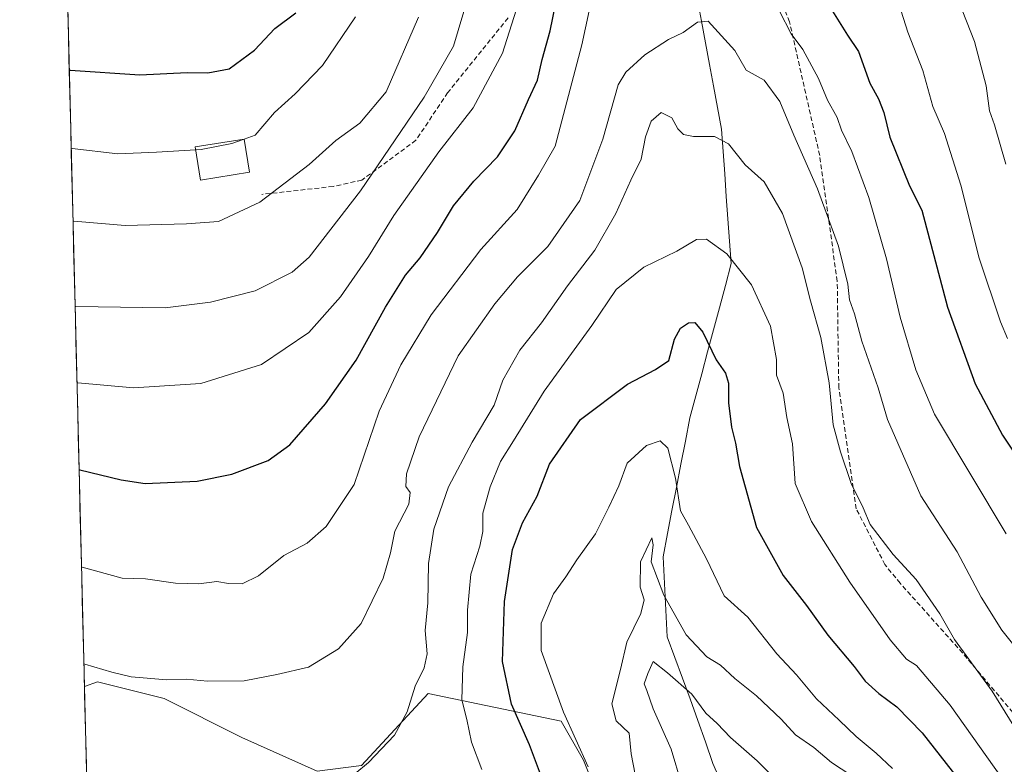
# Model space of a CAD drawing. Units: metres. Extents: x 668662 to 672146, y 4737436 to 4739833.
# Drawn here: x 668716 to 668925, y 4737701 to 4737859 of the extents above; entities that cross this region are included whole.
import ezdxf

# ---------------------------------------------------------------- set-up
doc = ezdxf.new("R2010")
doc.units = ezdxf.units.M
doc.header["$MEASUREMENT"] = 0
doc.linetypes.add('TRAZOSX2', pattern=[1.5, 1, -0.5])
for name, color, linetype, lineweight in [('Arbolado forestal CxS', 92, 'Continuous', 0), ('Corriente natural lineal', 142, 'Continuous', 13), ('Curva de nivel maestra', 36, 'Continuous', 30), ('Curva de nivel normal', 36, 'Continuous', 0), ('Edificación', 1, 'Continuous', 13), ('Edificación Cxs', 1, 'Continuous', 13), ('Matorral CxS', 135, 'Continuous', 0), ('Municipio CxS', 142, 'Continuous', 0), ('Senda', 19, 'TRAZOSX2', 0)]:
    doc.layers.add(name, color=color, linetype=linetype, lineweight=lineweight)

# ---------------------------------------------------------------- blocks, each defined once
blk = doc.blocks.new('*U150')
at = {"layer": 'Arbolado forestal CxS', "color": 92, "linetype": 'Continuous', "lineweight": 0}
for points in [[(668840.71, 4737689.71, 992.97), (668836, 4737701.49, 994.75), (668831.29, 4737709.74, 995.2), (668803.04, 4737715.63, 1007.25), (668788.91, 4737700.32, 1009.44)], [(668779.49, 4737699.14, 1010.17), (668763.48, 4737706.3, 1011.96), (668747, 4737714.55, 1013.26), (668732.87, 4737718.08, 1013.39), (668730.08, 4737717.06, 1012.99), (668716.34, 4738276.59, 1171.57)]]:
    blk.add_polyline3d(points, dxfattribs=at)
blk = doc.blocks.new('*U152')
at = {"layer": 'Matorral CxS', "color": 135, "linetype": 'Continuous', "lineweight": 0}
for points in [[(668732.38, 4737623.55, 1013.58), (668731.52, 4737658.55, 1010.98), (668734.05, 4737658.01, 1010.37), (668739.94, 4737663.9, 1008.89), (668738.76, 4737674.5, 1008.86), (668730.96, 4737681.33, 1009.93), (668730.08, 4737717.06, 1012.99), (668732.87, 4737718.08, 1013.39), (668747, 4737714.55, 1013.26), (668763.48, 4737706.3, 1011.96), (668779.49, 4737699.14, 1010.17), (668788.91, 4737700.32, 1009.44), (668803.04, 4737715.63, 1007.25), (668831.29, 4737709.74, 995.2), (668836, 4737701.49, 994.75), (668840.71, 4737689.71, 992.97), (668851.31, 4737681.47, 972.5), (668847.77, 4737675.58, 974.25), (668838.36, 4737674.4, 986.56), (668828.94, 4737662.62, 985.19), (668814.81, 4737648.49, 977.88), (668794.79, 4737643.77, 975.26), (668774.78, 4737644.95, 972.56), (668772.42, 4737649.66, 973.1), (668759.47, 4737650.84, 985.65), (668751.23, 4737650.84, 1006.6), (668738.28, 4737643.77, 1011.22), (668733.57, 4737626.11, 1013.08), (668732.38, 4737623.55, 1013.58)], [(668760.65, 4737439.99, 1009.56), (668750.05, 4737442.35, 1011.43), (668746.52, 4737445.88, 1012.16), (668741.81, 4737452.95, 1013.28), (668736.45, 4737457.72, 1013.96), (668733.05, 4737596.17, 1016.48), (668741.81, 4737589.59, 1013.65), (668741.81, 4737577.81, 1014.95), (668747.7, 4737569.57, 1014.53), (668754.76, 4737571.92, 1012.5), (668759.47, 4737575.46, 1009.68), (668764.18, 4737575.46, 1007.6), (668764.18, 4737562.5, 1010.13), (668768.89, 4737551.9, 1009.22), (668773.6, 4737535.41, 1006.61), (668781.84, 4737500.07, 1004.43), (668783.02, 4737474.15, 1005.62), (668781.84, 4737454.13, 1003.22), (668774.78, 4737442.35, 1003.33), (668760.65, 4737439.99, 1009.56)]]:
    blk.add_polyline3d(points, close=True, dxfattribs=at)
blk = doc.blocks.new('*U159')
at = {"layer": 'Arbolado forestal CxS', "color": 92, "linetype": 'Continuous', "lineweight": 0}
for points in [[(668851.31, 4737681.47, 972.5), (668840.71, 4737689.71, 992.97), (668836, 4737701.49, 994.75), (668831.29, 4737709.74, 995.2), (668803.04, 4737715.63, 1007.25), (668788.91, 4737700.32, 1009.44), (668779.49, 4737699.14, 1010.17), (668763.48, 4737706.3, 1011.96), (668747, 4737714.55, 1013.26), (668732.87, 4737718.08, 1013.39), (668730.08, 4737717.06, 1012.99)], [(668731.52, 4737658.55, 1010.98), (668734.05, 4737658.01, 1010.37), (668739.94, 4737663.9, 1008.89), (668738.76, 4737674.5, 1008.86), (668730.96, 4737681.33, 1009.93)]]:
    blk.add_polyline3d(points, dxfattribs=at)
blk = doc.blocks.new('*U163')
at = {"layer": 'Matorral CxS', "color": 135, "linetype": 'Continuous', "lineweight": 0}
for points in [[(668851.31, 4737681.47, 972.5), (668840.71, 4737689.71, 992.97), (668836, 4737701.49, 994.75), (668831.29, 4737709.74, 995.2), (668803.04, 4737715.63, 1007.25), (668788.91, 4737700.32, 1009.44), (668779.49, 4737699.14, 1010.17), (668763.48, 4737706.3, 1011.96), (668747, 4737714.55, 1013.26), (668732.87, 4737718.08, 1013.39), (668730.08, 4737717.06, 1012.99)], [(668731.52, 4737658.55, 1010.98), (668734.05, 4737658.01, 1010.37), (668739.94, 4737663.9, 1008.89), (668738.76, 4737674.5, 1008.86), (668730.96, 4737681.33, 1009.93)]]:
    blk.add_polyline3d(points, dxfattribs=at)
blk = doc.blocks.new('*U172')
at = {"layer": 'Curva de nivel normal', "color": 36, "linetype": 'Continuous', "lineweight": 0}
blk.add_polyline3d([(668800.97, 4737859.1, 1040), (668794.12, 4737843.25, 1040), (668788.55, 4737836.61, 1040), (668783.46, 4737832.92, 1040), (668777.78, 4737827.79, 1040), (668767.29, 4737819.84, 1040), (668758.54, 4737815.76, 1040), (668751.77, 4737815.22, 1040), (668738.75, 4737814.89, 1040), (668727.84, 4737815.8, 1040), (668727.66, 4737815.85, 1040)], dxfattribs=at)
blk = doc.blocks.new('*U175')
at = {"layer": 'Curva de nivel normal', "color": 36, "linetype": 'Continuous', "lineweight": 0}
blk.add_polyline3d([(668901.59, 4737699.72, 995), (668898.16, 4737702.95, 995), (668893.89, 4737706.46, 995), (668890.3, 4737709.95, 995), (668885.48, 4737714.46, 995), (668881.22, 4737719.54, 995), (668877.03, 4737724.01, 995), (668870.9, 4737731.83, 995), (668865.9, 4737736.3, 995), (668862.15, 4737744.2, 995), (668858.32, 4737751.3, 995), (668856.59, 4737754.35, 995), (668855.56, 4737761.32, 995), (668853.91, 4737767.66, 995), (668852.26, 4737769.21, 995), (668849.37, 4737768.21, 995), (668845.27, 4737764.5, 995), (668843.5, 4737759.67, 995), (668841.37, 4737755.14, 995), (668838.53, 4737749.47, 995), (668834.62, 4737743.95, 995), (668832.3, 4737740.39, 995), (668829.65, 4737736.72, 995), (668827.02, 4737730.53, 995), (668827.02, 4737724.76, 995), (668831.77, 4737711.62, 995), (668837.01, 4737700.06, 995)], dxfattribs=at)
blk = doc.blocks.new('*U185')
at = {"layer": 'Curva de nivel normal', "color": 36, "linetype": 'Continuous', "lineweight": 0}
blk.add_polyline3d([(668784.56, 4737696.14, 1010), (668790.41, 4737701, 1010), (668795.88, 4737706.74, 1010), (668798.6, 4737711.74, 1010), (668800.26, 4737717.13, 1010), (668802.19, 4737721.07, 1010), (668802.8, 4737724.05, 1010), (668802.39, 4737728.94, 1010), (668802.95, 4737734.86, 1010), (668803.11, 4737743.2, 1010), (668804.23, 4737750.48, 1010), (668807.38, 4737759.48, 1010), (668812.36, 4737768.92, 1010), (668817.06, 4737776.8, 1010), (668818.9, 4737782.05, 1010), (668822.53, 4737788.46, 1010), (668827.12, 4737794.21, 1010), (668832.61, 4737802.1, 1010), (668838.4, 4737809.62, 1010), (668842.88, 4737817.42, 1010), (668846.08, 4737824.47, 1010), (668848.22, 4737828.95, 1010), (668849.19, 4737833.68, 1010), (668850.36, 4737837.01, 1010), (668852.51, 4737838.85, 1010), (668854.73, 4737837.71, 1010), (668856.06, 4737835.36, 1010), (668857.25, 4737834.22, 1010), (668859.37, 4737833.76, 1010), (668863.85, 4737833.75, 1010), (668866.78, 4737832.24, 1010), (668870.33, 4737827.78, 1010), (668874.36, 4737824.18, 1010), (668878.26, 4737817.44, 1010), (668882.46, 4737805.88, 1010), (668884.19, 4737798.93, 1010), (668886.38, 4737791.13, 1010), (668888.18, 4737781.49, 1010), (668888.99, 4737772.63, 1010), (668890.59, 4737766.9, 1010), (668892.82, 4737760.13, 1010), (668895.34, 4737754.98, 1010), (668896.83, 4737751.48, 1010), (668901.72, 4737745.11, 1010), (668906.6, 4737739.76, 1010), (668911.68, 4737732.48, 1010), (668914.76, 4737727.08, 1010), (668922.77, 4737716.1, 1010), (668932.34, 4737700.68, 1010)], dxfattribs=at)
blk = doc.blocks.new('*U186')
at = {"layer": 'Curva de nivel normal', "color": 36, "linetype": 'Continuous', "lineweight": 0}
blk.add_polyline3d([(668878, 4737696.3, 985), (668872.85, 4737701.35, 985), (668867.24, 4737706.28, 985), (668864.38, 4737709.24, 985), (668861.99, 4737711.43, 985), (668859.03, 4737715.5, 985), (668853.83, 4737719.97, 985), (668850.81, 4737722.38, 985), (668849.64, 4737719.84, 985), (668848.87, 4737717.64, 985), (668849.49, 4737716.22, 985), (668850.82, 4737712.33, 985), (668854.65, 4737703.81, 985), (668856.82, 4737696.48, 985)], dxfattribs=at)
blk = doc.blocks.new('*U196')
at = {"layer": 'Curva de nivel normal', "color": 36, "linetype": 'Continuous', "lineweight": 0}
blk.add_polyline3d([(668930.25, 4737722.25, 1015), (668924.84, 4737729.04, 1015), (668920.41, 4737736.06, 1015), (668915.33, 4737745.64, 1015), (668907.6, 4737757.54, 1015), (668900.56, 4737773.74, 1015), (668898.54, 4737780.46, 1015), (668895.12, 4737790.33, 1015), (668893.51, 4737796.16, 1015), (668892.48, 4737799.13, 1015), (668892.12, 4737802.44, 1015), (668890.16, 4737810.47, 1015), (668885.71, 4737822.68, 1015), (668880.66, 4737834.05, 1015), (668877.72, 4737841.21, 1015), (668874.34, 4737845.72, 1015), (668870.57, 4737847.85, 1015), (668868.12, 4737851.98, 1015), (668862.51, 4737858.21, 1015), (668860.24, 4737858, 1015), (668857.17, 4737855.84, 1015), (668854.05, 4737854.34, 1015), (668849.06, 4737851.08, 1015), (668845.02, 4737847.39, 1015), (668843.34, 4737844.74, 1015), (668840.14, 4737833.2, 1015), (668835.26, 4737820.2, 1015), (668828.47, 4737810.44, 1015), (668821.99, 4737803.99, 1015), (668817.16, 4737798.25, 1015), (668809.4, 4737787.25, 1015), (668801.12, 4737770.06, 1015), (668798.48, 4737762.18, 1015), (668798.33, 4737759.54, 1015), (668799.21, 4737758.24, 1015), (668798.95, 4737755.8, 1015), (668795.99, 4737750.02, 1015), (668795.05, 4737745.47, 1015), (668793.5, 4737740.06, 1015), (668788.8, 4737730.47, 1015), (668784.01, 4737725.05, 1015), (668777.61, 4737721.2, 1015), (668770.92, 4737719.65, 1015), (668764, 4737718.32, 1015), (668756.18, 4737718.24, 1015), (668751.72, 4737718.68, 1015), (668747.55, 4737718.52, 1015), (668740.02, 4737719.12, 1015), (668735.9, 4737720.16, 1015), (668730.14, 4737721.82, 1015), (668729.96, 4737721.87, 1015)], dxfattribs=at)
blk = doc.blocks.new('*U220')
at = {"layer": 'Curva de nivel normal', "color": 36, "linetype": 'Continuous', "lineweight": 0}
blk.add_polyline3d([(668924.75, 4737697.81, 1005), (668913.86, 4737713.13, 1005), (668906.71, 4737721.56, 1005), (668904.55, 4737722.92, 1005), (668901.12, 4737726.99, 1005), (668892.52, 4737739.26, 1005), (668884.43, 4737752.1, 1005), (668880.95, 4737760.14, 1005), (668880.39, 4737768.54, 1005), (668879.19, 4737774.13, 1005), (668878.36, 4737779.33, 1005), (668877.01, 4737783.17, 1005), (668876.97, 4737786.43, 1005), (668875.68, 4737793.53, 1005), (668871.64, 4737802.3, 1005), (668866.47, 4737808.85, 1005), (668862.13, 4737811.95, 1005), (668859.99, 4737811.92, 1005), (668855.82, 4737809.41, 1005), (668848.83, 4737806.07, 1005), (668842.98, 4737801.29, 1005), (668837.77, 4737793.69, 1005), (668827.65, 4737779.72, 1005), (668821.15, 4737769.21, 1005), (668818.37, 4737764.85, 1005), (668816.2, 4737759.47, 1005), (668814.67, 4737753.85, 1005), (668814.64, 4737750, 1005), (668814.02, 4737746.85, 1005), (668812.1, 4737740.92, 1005), (668811.38, 4737733.27, 1005), (668811.37, 4737728.53, 1005), (668810.38, 4737721.25, 1005), (668810.2, 4737714.24, 1005), (668811.24, 4737710.09, 1005), (668812.25, 4737705.3, 1005), (668814.42, 4737699.48, 1005)], dxfattribs=at)
blk = doc.blocks.new('*U222')
at = {"layer": 'Curva de nivel normal', "color": 36, "linetype": 'Continuous', "lineweight": 0}
for points in [[(668728.1, 4737797.72, 1035), (668728.28, 4737797.7, 1035), (668747.19, 4737797.44, 1035), (668756.84, 4737798.64, 1035), (668766.3, 4737801.04, 1035), (668774.18, 4737804.99, 1035), (668777.79, 4737808.14, 1035), (668788.7, 4737822.23, 1035), (668802.18, 4737842.13, 1035), (668808.39, 4737852.9, 1035), (668811.59, 4737863.69, 1035)], [(668915.6, 4737862.57, 1035), (668918.98, 4737853.95, 1035), (668921.51, 4737844.48, 1035), (668922.16, 4737839.22, 1035), (668923.26, 4737836.24, 1035), (668925.64, 4737827.86, 1035)]]:
    blk.add_polyline3d(points, dxfattribs=at)
blk = doc.blocks.new('*U226')
at = {"layer": 'Curva de nivel normal', "color": 36, "linetype": 'Continuous', "lineweight": 0}
blk.add_polyline3d([(668753.7, 4737830.97, 1045), (668745.36, 4737830.43, 1045), (668737.2, 4737830.1, 1045), (668727.46, 4737831.22, 1045), (668727.28, 4737831.28, 1045)], dxfattribs=at)
blk = doc.blocks.new('*U233')
at = {"layer": 'Curva de nivel normal', "color": 36, "linetype": 'Continuous', "lineweight": 0}
blk.add_polyline3d([(668847.43, 4737696.22, 990), (668846.14, 4737702.82, 990), (668845.73, 4737707.22, 990), (668842.98, 4737709.84, 990), (668842.05, 4737713.43, 990), (668843.9, 4737720.71, 990), (668845.2, 4737726.48, 990), (668848.16, 4737732.56, 990), (668848.9, 4737735.47, 990), (668848.01, 4737738.14, 990), (668848.1, 4737743.53, 990), (668850.55, 4737748.61, 990), (668850.77, 4737747.11, 990), (668850.36, 4737743.57, 990), (668853.05, 4737736.5, 990), (668857.79, 4737728.04, 990), (668862.16, 4737723.41, 990), (668865.07, 4737721.62, 990), (668868.14, 4737718.79, 990), (668872.77, 4737715.09, 990), (668877.94, 4737710.15, 990), (668880.98, 4737706.86, 990), (668884.92, 4737704.13, 990), (668888.65, 4737700.97, 990), (668894.79, 4737696.94, 990)], dxfattribs=at)
blk = doc.blocks.new('*U236')
at = {"layer": 'Curva de nivel normal', "color": 36, "linetype": 'Continuous', "lineweight": 0}
for points in [[(668729.46, 4737742.43, 1020), (668729.63, 4737742.39, 1020), (668738.08, 4737740.04, 1020), (668743.02, 4737739.96, 1020), (668749.38, 4737739.03, 1020), (668754.39, 4737738.86, 1020), (668758.18, 4737739.35, 1020), (668760.7, 4737738.91, 1020), (668763.6, 4737738.85, 1020), (668767.02, 4737740.55, 1020), (668772.38, 4737744.86, 1020), (668777.35, 4737747.47, 1020), (668781.36, 4737751.04, 1020), (668787.32, 4737759.92, 1020), (668792.63, 4737775.5, 1020), (668797.23, 4737785.3, 1020), (668803.7, 4737795.92, 1020), (668814.21, 4737809.77, 1020), (668821.93, 4737818.31, 1020), (668826.49, 4737825.54, 1020), (668830, 4737831.7, 1020), (668835.63, 4737853.22, 1020), (668837.23, 4737860.43, 1020)], [(668877.62, 4737860.34, 1020), (668880.11, 4737855.52, 1020), (668882.6, 4737852.25, 1020), (668885.9, 4737846.09, 1020), (668887.78, 4737841.46, 1020), (668889.84, 4737837.78, 1020), (668890.76, 4737835.09, 1020), (668892.94, 4737830.58, 1020), (668896.56, 4737820.83, 1020), (668900.36, 4737807.8, 1020), (668903.23, 4737795.41, 1020), (668906.52, 4737784.27, 1020), (668910.49, 4737774.84, 1020), (668925.71, 4737749.47, 1020)]]:
    blk.add_polyline3d(points, dxfattribs=at)
blk = doc.blocks.new('*U237')
at = {"layer": 'Curva de nivel normal', "color": 36, "linetype": 'Continuous', "lineweight": 0}
for points in [[(668728.5, 4737781.53, 1030), (668728.68, 4737781.48, 1030), (668740.5, 4737780.44, 1030), (668754.76, 4737781.39, 1030), (668767.66, 4737785.41, 1030), (668777.71, 4737792.18, 1030), (668784.47, 4737799.73, 1030), (668790.37, 4737808.34, 1030), (668795.73, 4737816.98, 1030), (668805.3, 4737830.48, 1030), (668812.62, 4737839.87, 1030), (668818.82, 4737851.46, 1030), (668822.19, 4737862.13, 1030)], [(668902.97, 4737861.94, 1030), (668904.86, 4737855.9, 1030), (668908.06, 4737847.74, 1030), (668910.16, 4737840.14, 1030), (668912.65, 4737834.42, 1030), (668916.12, 4737823.44, 1030), (668920, 4737807.98, 1030), (668924.5, 4737794.48, 1030), (668926.04, 4737790.92, 1030)]]:
    blk.add_polyline3d(points, dxfattribs=at)
blk = doc.blocks.new('*U248')
at = {"layer": 'Curva de nivel maestra', "color": 36, "linetype": 'Continuous', "lineweight": 30}
blk.add_polyline3d([(668828.15, 4737695.1, 1000), (668824.53, 4737704.72, 1000), (668820.76, 4737713.37, 1000), (668818.82, 4737722.38, 1000), (668819.24, 4737735.12, 1000), (668820.93, 4737746.14, 1000), (668823.04, 4737751.8, 1000), (668826.15, 4737757.47, 1000), (668828.83, 4737764.26, 1000), (668835.41, 4737773.75, 1000), (668845.36, 4737781.26, 1000), (668851.27, 4737784.34, 1000), (668854.15, 4737786.22, 1000), (668855.34, 4737790.74, 1000), (668856.62, 4737793.14, 1000), (668858.33, 4737794.21, 1000), (668859.62, 4737794.32, 1000), (668861.37, 4737792.29, 1000), (668864.17, 4737786.4, 1000), (668866.14, 4737783.53, 1000), (668866.81, 4737781.47, 1000), (668866.78, 4737777.28, 1000), (668867.41, 4737772.13, 1000), (668868.3, 4737768.72, 1000), (668869.13, 4737763.78, 1000), (668872.72, 4737750.8, 1000), (668878.39, 4737740.63, 1000), (668883.32, 4737734.25, 1000), (668887.85, 4737727.97, 1000), (668893.45, 4737721.3, 1000), (668895.82, 4737718.25, 1000), (668898.68, 4737715.64, 1000), (668902.55, 4737712.77, 1000), (668907.9, 4737707.28, 1000), (668915.53, 4737697.52, 1000)], dxfattribs=at)
blk = doc.blocks.new('*U253')
at = {"layer": 'Curva de nivel maestra', "color": 36, "linetype": 'Continuous', "lineweight": 30}
blk.add_polyline3d([(668726.87, 4737847.92, 1050), (668727.05, 4737847.87, 1050), (668741.88, 4737846.82, 1050), (668751.92, 4737847.36, 1050), (668756.3, 4737847.24, 1050), (668760.78, 4737848.13, 1050), (668766.17, 4737852.1, 1050), (668770.5, 4737856.66, 1050), (668774.96, 4737860.02, 1050)], dxfattribs=at)
blk = doc.blocks.new('*U258')
at = {"layer": 'Curva de nivel maestra', "color": 36, "linetype": 'Continuous', "lineweight": 30}
for points in [[(668728.95, 4737763.13, 1025), (668729.13, 4737763.08, 1025), (668737.91, 4737760.94, 1025), (668742.97, 4737760.19, 1025), (668753.98, 4737760.66, 1025), (668761.34, 4737762.17, 1025), (668769.09, 4737765, 1025), (668773.71, 4737768.36, 1025), (668781.26, 4737777.03, 1025), (668787.73, 4737786.35, 1025), (668794, 4737797.56, 1025), (668798.26, 4737804.32, 1025), (668801.32, 4737808.04, 1025), (668805.03, 4737813.42, 1025), (668808.44, 4737819.07, 1025), (668812.73, 4737824.27, 1025), (668817.76, 4737829.42, 1025), (668821.44, 4737834.94, 1025), (668824.33, 4737841.58, 1025), (668826.25, 4737845.7, 1025), (668827.22, 4737850.11, 1025), (668828.92, 4737856.21, 1025), (668830.62, 4737864.5, 1025)], [(668888.9, 4737860.36, 1025), (668892.05, 4737855.26, 1025), (668894.38, 4737851.83, 1025), (668896.8, 4737845.1, 1025), (668898.64, 4737841.74, 1025), (668899.77, 4737838.84, 1025), (668901.06, 4737833.61, 1025), (668905.23, 4737823.27, 1025), (668907.84, 4737818.13, 1025), (668913.27, 4737797.59, 1025), (668919.18, 4737781.28, 1025), (668924.96, 4737770.39, 1025), (668929.32, 4737763.84, 1025)]]:
    blk.add_polyline3d(points, dxfattribs=at)

msp = doc.modelspace()

# ---------------------------------------------------------------- linework, layer by layer
at = {"layer": 'Arbolado forestal CxS', "color": 92, "linetype": 'Continuous', "lineweight": 0}
msp.add_polyline3d([(668716.34, 4738276.59, 1171.57), (668730.08, 4737717.06, 1012.99)], dxfattribs=at)
at = {"layer": 'Corriente natural lineal', "color": 142, "linetype": 'Continuous', "lineweight": 13}
msp.add_polyline3d([(668860.22, 4737862.84, 1016.28), (668861.06, 4737858.25, 1014.83), (668861.91, 4737853.66, 1013.54), (668862.75, 4737849.07, 1012.64), (668863.59, 4737844.49, 1012.1), (668864.44, 4737839.9, 1011.32), (668865.28, 4737835.31, 1010.46), (668865.63, 4737830.56, 1009.27), (668865.98, 4737825.81, 1007.73), (668866.33, 4737821.06, 1006.55), (668866.67, 4737816.31, 1005.98), (668867.02, 4737811.56, 1005.41), (668867.37, 4737806.81, 1004.79), (668866.12, 4737802.13, 1003.7), (668864.86, 4737797.45, 1002.21), (668863.61, 4737792.77, 1000.69), (668862.36, 4737788.09, 999.27), (668861.11, 4737783.41, 996.74), (668859.85, 4737778.73, 995.95), (668858.6, 4737774.05, 995.79), (668857.65, 4737769.15, 995.9), (668856.7, 4737764.24, 995.33), (668855.75, 4737759.34, 994.85), (668854.79, 4737754.44, 993.91), (668853.84, 4737749.53, 992.01), (668852.89, 4737744.63, 991.17), (668853.11, 4737740.38, 990.82), (668853.33, 4737736.14, 990.11), (668853.55, 4737731.89, 989.18), (668853.77, 4737727.64, 987.97), (668855.41, 4737723.24, 987.46), (668857.05, 4737718.85, 985.69), (668858.69, 4737714.45, 984.46), (668860.29, 4737709.89, 983.82), (668861.9, 4737705.32, 982.92), (668863.5, 4737700.76, 982.1), (668865.31, 4737696.61, 980.05)], dxfattribs=at)
at = {"layer": 'Curva de nivel normal', "color": 36, "linetype": 'Continuous', "lineweight": 0}
for points in [[(668787.62, 4737859.17, 1045), (668780.61, 4737848.82, 1045), (668774.81, 4737842.79, 1045), (668770.4, 4737838.86, 1045), (668766.31, 4737834.06, 1045), (668763.99, 4737833.23, 1045)], [(668753.7, 4737830.97, 1045), (668754.86, 4737831.04, 1045), (668761.39, 4737832.29, 1045), (668763.99, 4737833.23, 1045)]]:
    msp.add_polyline3d(points, dxfattribs=at)
at = {"layer": 'Edificación', "color": 1, "linetype": 'Continuous', "lineweight": 13}
msp.add_polyline3d([(668765.14, 4737826.18, 1042.3), (668754.73, 4737824.51, 1043.01), (668753.6, 4737831.56, 1045.64), (668764.02, 4737833.23, 1045.57), (668765.14, 4737826.18, 1042.3)], dxfattribs=at)
at = {"layer": 'Edificación Cxs', "color": 1, "linetype": 'Continuous', "lineweight": 13}
msp.add_polyline3d([(668765.14, 4737826.18, 1042.3), (668754.73, 4737824.51, 1043.01), (668753.6, 4737831.56, 1045.64), (668764.02, 4737833.23, 1045.57), (668765.14, 4737826.18, 1042.3)], close=True, dxfattribs=at)
at = {"layer": 'Matorral CxS', "color": 135, "linetype": 'Continuous', "lineweight": 0}
msp.add_polyline3d([(668730.08, 4737717.06, 1012.99), (668730.96, 4737681.33, 1009.93)], dxfattribs=at)
at = {"layer": 'Municipio CxS', "color": 142, "linetype": 'Continuous', "lineweight": 0}
msp.add_polyline3d([(668730.49, 4737700.4, 1010.92), (668730.37, 4737705.4, 1011.58), (668730.24, 4737710.4, 1012.35), (668730.12, 4737715.39, 1013.15), (668730, 4737720.39, 1014.38), (668729.88, 4737725.38, 1015.79), (668729.75, 4737730.38, 1016.89), (668729.63, 4737735.38, 1018.12), (668729.51, 4737740.37, 1019.26), (668729.39, 4737745.37, 1020.62), (668729.26, 4737750.37, 1021.79), (668729.14, 4737755.36, 1022.87), (668729.02, 4737760.36, 1024.37), (668728.89, 4737765.36, 1025.54), (668728.77, 4737770.35, 1026.75), (668728.65, 4737775.35, 1028.19), (668728.53, 4737780.35, 1029.57), (668728.4, 4737785.34, 1030.89), (668728.28, 4737790.34, 1032.34), (668728.16, 4737795.34, 1033.99), (668728.04, 4737800.33, 1035.55), (668727.91, 4737805.33, 1036.89), (668727.79, 4737810.32, 1038.27), (668727.67, 4737815.32, 1039.63), (668727.55, 4737820.32, 1041.16), (668727.42, 4737825.31, 1042.72), (668727.3, 4737830.31, 1044.25), (668727.18, 4737835.31, 1046.16), (668727.05, 4737840.3, 1047.82), (668726.93, 4737845.3, 1049.12), (668726.81, 4737850.3, 1050.51), (668726.69, 4737855.29, 1051.94), (668726.56, 4737860.29, 1053.71)], dxfattribs=at)
at = {"layer": 'Senda', "color": 19, "linetype": 'TRAZOSX2', "lineweight": 0}
for points in [[(668927.13, 4737711.6), (668916.47, 4737724.2), (668903.24, 4737738.98), (668900, 4737742.96), (668893.92, 4737754.77), (668890.2, 4737780.44), (668889.87, 4737803.06), (668886.15, 4737829.74), (668879.74, 4737858.11), (668866.6, 4737892.02)], [(668820.01, 4737858.93), (668807.18, 4737843.06), (668800.46, 4737832.96), (668788.98, 4737824.52), (668782.91, 4737823.17), (668767.72, 4737821.48)]]:
    msp.add_lwpolyline(points, dxfattribs=at)

# ---------------------------------------------------------------- block references
at = {"layer": 'Arbolado forestal CxS', "color": 92, "linetype": 'Continuous', "lineweight": 0}
for name in ['*U150', '*U159']:
    msp.add_blockref(name, (0, 0), dxfattribs=at)
at = {"layer": 'Curva de nivel maestra', "color": 36, "linetype": 'Continuous', "lineweight": 30}
for name in ['*U248', '*U258', '*U253']:
    msp.add_blockref(name, (0, 0), dxfattribs=at)
at = {"layer": 'Curva de nivel normal', "color": 36, "linetype": 'Continuous', "lineweight": 0}
for name in ['*U233', '*U175', '*U186', '*U220', '*U185', '*U196', '*U236', '*U237', '*U222', '*U172', '*U226']:
    msp.add_blockref(name, (0, 0), dxfattribs=at)
at = {"layer": 'Matorral CxS', "color": 135, "linetype": 'Continuous', "lineweight": 0}
for name in ['*U152', '*U163']:
    msp.add_blockref(name, (0, 0), dxfattribs=at)

doc.saveas('drawing.dxf')
